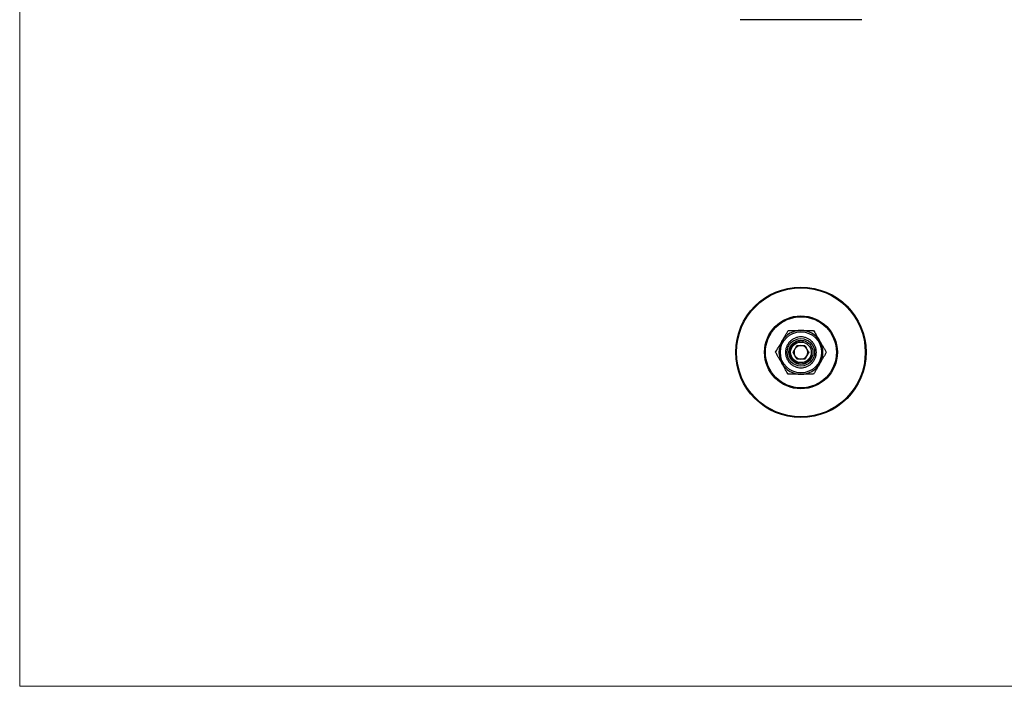
# Model space of a CAD drawing. Units: millimetres. Extents: x 10 to 584, y 10 to 410.
# Drawn here: x 10 to 297, y 10 to 204 of the extents above; entities that cross this region are included whole.
import ezdxf

# ---------------------------------------------------------------- set-up
doc = ezdxf.new("R2010")
doc.units = ezdxf.units.MM
doc.header["$LTSCALE"] = 2
doc.layers.add('FORMAT', color=7, linetype='Continuous')

msp = doc.modelspace()

# ---------------------------------------------------------------- linework, layer by layer
at = {"color": 7, "linetype": 'Continuous', "lineweight": 18}
for p, q in [((10, 410), (10, 10)), ((10, 10), (584, 10))]:
    msp.add_line(p, q, dxfattribs=at)
at = {"color": 7, "linetype": 'Continuous', "lineweight": 25}
msp.add_line((255.47, 204.15), (219.97, 204.15), dxfattribs=at)
for radius in [19, 18.77, 10.62, 10.35, 6, 4, 3.5, 3]:
    msp.add_circle((237.72, 107.27), radius, dxfattribs=at)
for radius, start, end in [(6.4, 90, 150), (6.4, 30, 90), (6.4, 150, 210), (2, 90, 150), (2, 30, 90), (6.4, 330, 30), (2, 150, 210), (2, 210, 270), (2, 270, 330), (2, 330, 30), (6.4, 210, 270), (6.4, 270, 330)]:
    msp.add_arc((237.72, 107.27), radius, start, end, dxfattribs=at)
for points, knots in [([(232.18, 110.47), (232.33, 110.74), (232.65, 111.28), (233.12, 112.09), (233.58, 112.9), (233.88, 113.41), (234.02, 113.67)], [0, 0, 0, 0, 0.242242, 0.489371, 0.743404, 1, 1, 1, 1]), ([(234.02, 113.67), (234.34, 113.67), (234.85, 113.67), (235.59, 113.67), (236.23, 113.67), (236.89, 113.67), (237.39, 113.67), (237.67, 113.67), (237.72, 113.67)], [0, 0, 0, 0, 0.270407, 0.440474, 0.610487, 0.785704, 0.960875, 1, 1, 1, 1]), ([(237.72, 113.67), (238.11, 113.67), (238.91, 113.67), (240.16, 113.67), (240.97, 113.67), (241.41, 113.67)], [0, 0, 0, 0, 0.306174, 0.621785, 1, 1, 1, 1]), ([(241.41, 113.67), (241.54, 113.45), (241.79, 113.02), (242.18, 112.34), (242.59, 111.63), (242.95, 111), (243.18, 110.61), (243.26, 110.47)], [0, 0, 0, 0, 0.213963, 0.429104, 0.649701, 0.873267, 1, 1, 1, 1]), ([(230.33, 107.27), (230.45, 107.48), (230.7, 107.91), (231.09, 108.59), (231.51, 109.3), (231.87, 109.94), (232.1, 110.33), (232.18, 110.47)], [0, 0, 0, 0, 0.213963, 0.429104, 0.649701, 0.873267, 1, 1, 1, 1]), ([(235.41, 107.27), (235.49, 107.4), (235.65, 107.68), (235.89, 108.09), (236.1, 108.47), (236.32, 108.85), (236.47, 109.11), (236.56, 109.27)], [0, 0, 0, 0, 0.216183, 0.439757, 0.593413, 0.752205, 1, 1, 1, 1]), ([(236.56, 109.27), (236.65, 109.27), (236.87, 109.27), (237.23, 109.27), (237.65, 109.27), (238.07, 109.27), (238.48, 109.27), (238.74, 109.27), (238.87, 109.27)], [0, 0, 0, 0, 0.120543, 0.295998, 0.476745, 0.642795, 0.814902, 1, 1, 1, 1]), ([(238.87, 109.27), (238.95, 109.13), (239.11, 108.85), (239.35, 108.44), (239.57, 108.07), (239.79, 107.68), (239.94, 107.42), (240.03, 107.27)], [0, 0, 0, 0, 0.216183, 0.439757, 0.593413, 0.752205, 1, 1, 1, 1]), ([(243.26, 110.47), (243.42, 110.2), (243.73, 109.65), (244.2, 108.84), (244.66, 108.04), (244.96, 107.53), (245.11, 107.27)], [0, 0, 0, 0, 0.242242, 0.489371, 0.743404, 1, 1, 1, 1]), ([(232.18, 104.07), (232.02, 104.34), (231.71, 104.88), (231.24, 105.69), (230.78, 106.5), (230.48, 107.01), (230.33, 107.27)], [0, 0, 0, 0, 0.242242, 0.489371, 0.743404, 1, 1, 1, 1]), ([(236.56, 105.27), (236.49, 105.4), (236.32, 105.68), (236.09, 106.09), (235.87, 106.47), (235.65, 106.85), (235.5, 107.11), (235.41, 107.27)], [0, 0, 0, 0, 0.216183, 0.439757, 0.593413, 0.752205, 1, 1, 1, 1]), ([(240.03, 107.27), (239.95, 107.13), (239.79, 106.85), (239.55, 106.44), (239.34, 106.07), (239.11, 105.68), (238.97, 105.42), (238.87, 105.27)], [0, 0, 0, 0, 0.216183, 0.439757, 0.593413, 0.752205, 1, 1, 1, 1]), ([(245.11, 107.27), (244.99, 107.05), (244.74, 106.62), (244.34, 105.94), (243.93, 105.23), (243.57, 104.6), (243.34, 104.21), (243.26, 104.07)], [0, 0, 0, 0, 0.213963, 0.429104, 0.649701, 0.873267, 1, 1, 1, 1]), ([(234.02, 100.87), (233.9, 101.08), (233.65, 101.51), (233.26, 102.19), (232.85, 102.9), (232.48, 103.54), (232.26, 103.93), (232.18, 104.07)], [0, 0, 0, 0, 0.213963, 0.429104, 0.649701, 0.873267, 1, 1, 1, 1]), ([(238.87, 105.27), (238.74, 105.27), (238.48, 105.27), (238.07, 105.27), (237.66, 105.27), (237.24, 105.27), (236.87, 105.27), (236.65, 105.27), (236.56, 105.27)], [0, 0, 0, 0, 0.185098, 0.351507, 0.523248, 0.698203, 0.879458, 1, 1, 1, 1]), ([(243.26, 104.07), (243.11, 103.8), (242.79, 103.25), (242.32, 102.44), (241.86, 101.64), (241.56, 101.13), (241.41, 100.87)], [0, 0, 0, 0, 0.242242, 0.489371, 0.743404, 1, 1, 1, 1]), ([(237.72, 100.87), (237.67, 100.87), (237.4, 100.87), (236.91, 100.87), (236.26, 100.87), (235.61, 100.87), (234.86, 100.87), (234.34, 100.87), (234.02, 100.87)], [0, 0, 0, 0, 0.0391244, 0.2087717, 0.3784586, 0.5539961, 0.7295938, 1, 1, 1, 1]), ([(241.41, 100.87), (240.97, 100.87), (240.17, 100.87), (239.12, 100.87), (238.33, 100.87), (237.92, 100.87), (237.72, 100.87)], [0, 0, 0, 0, 0.378089, 0.684715, 0.841687, 1, 1, 1, 1])]:
    msp.add_open_spline(points, degree=3, knots=knots, dxfattribs=at)
msp.add_open_spline([(237.72, 102.77), (237.43, 102.78), (236.84, 102.82), (235.99, 103.08), (235.2, 103.5), (234.52, 104.06), (233.95, 104.75), (233.54, 105.53), (233.28, 106.38), (233.19, 107.27), (233.28, 108.15), (233.54, 109), (233.95, 109.78), (234.52, 110.47), (235.2, 111.03), (235.99, 111.45), (236.84, 111.71), (237.72, 111.8), (238.6, 111.71), (239.45, 111.45), (240.24, 111.03), (240.92, 110.47), (241.48, 109.78), (241.9, 109), (242.16, 108.15), (242.25, 107.27), (242.16, 106.38), (241.9, 105.53), (241.48, 104.75), (240.92, 104.06), (240.24, 103.5), (239.45, 103.08), (238.6, 102.82), (238.01, 102.78), (237.72, 102.77)], degree=3, dxfattribs=at)
at = {"layer": 'FORMAT'}
msp.add_arc((237.72, 107.27), 3.31, 75, 345, dxfattribs=at)

doc.saveas('drawing.dxf')
